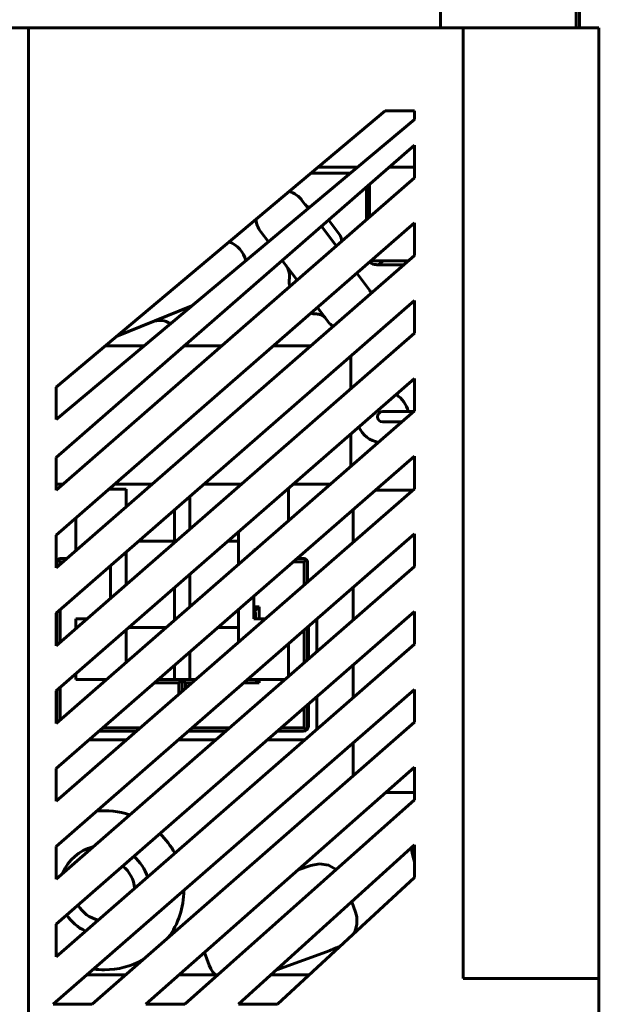
# Model space of a CAD drawing. Units: millimetres. Extents: x 0 to 448, y 0 to 297.
# Drawn here: x 135 to 170, y 185 to 242 of the extents above; entities that cross this region are included whole.
import ezdxf

# ---------------------------------------------------------------- set-up
doc = ezdxf.new("R2010")
doc.units = ezdxf.units.MM
doc.linetypes.add('K5LT_BASIC', pattern=[0])
doc.linetypes.add('K5LT_THIN', pattern=[0])
doc.layers.add('Системный слой', color=7, linetype='Continuous')
doc.styles.add('KTEXTSTYLE', font='GOST_AU.SHX', dxfattribs={"width": 0.96, "height": 5})

# ---------------------------------------------------------------- blocks, each defined once
blk = doc.blocks.new('U0')
at = {"layer": 'Системный слой', "color": 150, "linetype": 'K5LT_BASIC', "lineweight": 60, "true_color": 0x0080ff}
for p, q in [((152.297, 192.839), (152.803, 192.929)), ((152.803, 192.929), (153.31, 192.842)), ((153.31, 192.842), (153.758, 192.589))]:
    blk.add_line(p, q, dxfattribs=at)
blk = doc.blocks.new('U1')
at = {"layer": 'Системный слой', "color": 150, "linetype": 'K5LT_BASIC', "lineweight": 60, "true_color": 0x0080ff}
for p, q in [((146.417, 187.058), (146.509, 186.854)), ((146.509, 186.854), (146.629, 186.666)), ((146.629, 186.666), (146.776, 186.497))]:
    blk.add_line(p, q, dxfattribs=at)
blk = doc.blocks.new('U2')
at = {"layer": 'Системный слой', "color": 150, "linetype": 'K5LT_BASIC', "lineweight": 60, "true_color": 0x0080ff}
for p, q in [((154.876, 190.131), (154.872, 190.141)), ((154.947, 189.851), (154.876, 190.131)), ((154.952, 189.415), (154.947, 189.851)), ((154.887, 189.135), (154.952, 189.415)), ((154.767, 188.866), (154.769, 188.869)), ((154.769, 188.869), (154.77, 188.871)), ((154.77, 188.871), (154.771, 188.873)), ((154.77, 188.871), (154.77, 188.871)), ((154.771, 188.873), (154.773, 188.876)), ((154.773, 188.876), (154.774, 188.878)), ((154.774, 188.878), (154.776, 188.882)), ((154.776, 188.882), (154.78, 188.89)), ((154.78, 188.89), (154.789, 188.906)), ((154.789, 188.906), (154.805, 188.937)), ((154.805, 188.937), (154.835, 189.001)), ((154.835, 189.001), (154.887, 189.135)), ((153.591, 187.992), (153.758, 188.062)), ((153.758, 188.062), (153.947, 188.149)), ((153.947, 188.149), (154.041, 188.195)), ((153.401, 187.92), (153.402, 187.92)), ((153.402, 187.92), (153.402, 187.921)), ((153.402, 187.921), (153.402, 187.921)), ((153.402, 187.921), (153.402, 187.921)), ((153.402, 187.921), (153.403, 187.921)), ((153.402, 187.92), (153.402, 187.92)), ((153.402, 187.92), (153.402, 187.92)), ((153.402, 187.92), (153.402, 187.92)), ((153.403, 187.921), (153.403, 187.921)), ((153.403, 187.921), (153.403, 187.921)), ((153.403, 187.921), (153.404, 187.921)), ((153.404, 187.921), (153.405, 187.921)), ((153.405, 187.921), (153.406, 187.922)), ((153.406, 187.922), (153.409, 187.923)), ((153.409, 187.923), (153.416, 187.925)), ((153.416, 187.925), (153.428, 187.93)), ((153.428, 187.93), (153.452, 187.939)), ((153.452, 187.939), (153.499, 187.957)), ((153.499, 187.957), (153.591, 187.992))]:
    blk.add_line(p, q, dxfattribs=at)
blk = doc.blocks.new('U3')
at = {"layer": 'Системный слой', "color": 150, "linetype": 'K5LT_BASIC', "lineweight": 60, "true_color": 0x0080ff}
for p, q in [((144.401, 211.598), (144.401, 211.517)), ((144.401, 208.906), (144.401, 207.017))]:
    blk.add_line(p, q, dxfattribs=at)
blk = doc.blocks.new('U4')
at = {"layer": 'Системный слой', "color": 150, "linetype": 'K5LT_BASIC', "lineweight": 60, "true_color": 0x0080ff}
for p, q in [((149.001, 211.098), (149.001, 211.026)), ((149.001, 208.415), (149.001, 207.098))]:
    blk.add_line(p, q, dxfattribs=at)
blk = doc.blocks.new('U5')
at = {"layer": 'Системный слой', "color": 150, "linetype": 'K5LT_BASIC', "lineweight": 60, "true_color": 0x0080ff}
for p, q in [((138.701, 206.598), (138.701, 206.55)), ((138.701, 203.939), (138.701, 203.598))]:
    blk.add_line(p, q, dxfattribs=at)
blk = doc.blocks.new('U6')
at = {"layer": 'Системный слой', "color": 150, "linetype": 'K5LT_BASIC', "lineweight": 60, "true_color": 0x0080ff}
for p, q in [((148.101, 211.598), (148.101, 210.241)), ((148.101, 207.631), (148.101, 206.598))]:
    blk.add_line(p, q, dxfattribs=at)
blk = doc.blocks.new('U7')
at = {"layer": 'Системный слой', "color": 150, "linetype": 'K5LT_BASIC', "lineweight": 60, "true_color": 0x0080ff}
for start, end in [(71.5081, 95.7788), (27.7197, 45.5849), (323.416, 359.9043), (232.5074, 234.4213), (270, 298.9602), (262.2201, 270)]:
    blk.add_arc((140.35, 191.396), 4.6, start, end, dxfattribs=at)
blk = doc.blocks.new('U8')
at = {"layer": 'Системный слой', "color": 150, "linetype": 'K5LT_BASIC', "lineweight": 60, "true_color": 0x0080ff}
for start, end in [(3.6998, 53.0108), (209.1302, 258.4413)]:
    blk.add_arc((140.35, 191.396), 1.75, start, end, dxfattribs=at)
blk = doc.blocks.new('U9')
at = {"layer": 'Системный слой', "color": 150, "linetype": 'K5LT_BASIC', "lineweight": 60, "true_color": 0x0080ff}
for start, end in [(104.7454, 157.3957), (16.9575, 49.0752), (213.0658, 245.1835)]:
    blk.add_arc((140.35, 191.396), 2.6, start, end, dxfattribs=at)
blk = doc.blocks.new('U10')
at = {"layer": 'Системный слой', "color": 150, "linetype": 'K5LT_BASIC', "lineweight": 60, "true_color": 0x0080ff}
for p, q in [((158.16, 193.546), (158.114, 193.839)), ((158.22, 193.313), (158.16, 193.546)), ((158.301, 193.05), (158.22, 193.313))]:
    blk.add_line(p, q, dxfattribs=at)
blk = doc.blocks.new('U12')
at = {"layer": 'Системный слой', "color": 150, "linetype": 'K5LT_BASIC', "lineweight": 60, "true_color": 0x0080ff}
for p, q in [((141.579, 186.497), (139.336, 186.497)), ((146.91, 186.497), (144.674, 186.497)), ((152.202, 186.497), (149.989, 186.497))]:
    blk.add_line(p, q, dxfattribs=at)
blk = doc.blocks.new('U16')
at = {"layer": 'Системный слой', "color": 150, "linetype": 'K5LT_BASIC', "lineweight": 60, "true_color": 0x0080ff}
for p, q in [((137.551, 205.548), (137.551, 207.098)), ((137.551, 201.048), (137.551, 202.937))]:
    blk.add_line(p, q, dxfattribs=at)
blk = doc.blocks.new('U17')
at = {"layer": 'Системный слой', "color": 150, "linetype": 'K5LT_BASIC', "lineweight": 60, "true_color": 0x0080ff}
for start, end in [(344.2467, 0), (270, 277.8944)]:
    blk.add_arc((151.851, 200.898), 0.8, start, end, dxfattribs=at)
blk = doc.blocks.new('U18')
at = {"layer": 'Системный слой', "color": 150, "linetype": 'K5LT_BASIC', "lineweight": 60, "true_color": 0x0080ff}
for p, q in [((152.151, 206.66), (152.151, 204.771)), ((152.151, 202.16), (152.151, 200.898))]:
    blk.add_line(p, q, dxfattribs=at)
blk = doc.blocks.new('U19')
at = {"layer": 'Системный слой', "color": 150, "linetype": 'K5LT_BASIC', "lineweight": 60, "true_color": 0x0080ff}
for p, q in [((142.198, 200.598), (140.03, 200.598)), ((147.362, 200.598), (145.194, 200.598)), ((151.851, 200.598), (150.358, 200.598))]:
    blk.add_line(p, q, dxfattribs=at)
blk = doc.blocks.new('U20')
at = {"layer": 'Системный слой', "color": 150, "linetype": 'K5LT_BASIC', "lineweight": 60, "true_color": 0x0080ff}
for p, q in [((139.456, 200.098), (141.624, 200.098)), ((144.62, 200.098), (146.788, 200.098)), ((149.784, 200.098), (151.851, 200.098))]:
    blk.add_line(p, q, dxfattribs=at)
blk = doc.blocks.new('U21')
at = {"layer": 'Системный слой', "color": 150, "linetype": 'K5LT_BASIC', "lineweight": 60, "true_color": 0x0080ff}
for p, q in [((152.651, 205.207), (152.651, 207.096)), ((152.651, 200.898), (152.651, 202.596))]:
    blk.add_line(p, q, dxfattribs=at)
blk = doc.blocks.new('U24')
at = {"layer": 'Системный слой', "color": 150, "linetype": 'K5LT_BASIC', "lineweight": 60, "true_color": 0x0080ff}
for p, q in [((151.801, 231.297), (152.139, 230.846)), ((152.908, 229.82), (153.765, 228.678)), ((154.949, 227.099), (155.701, 226.097))]:
    blk.add_line(p, q, dxfattribs=at)
blk = doc.blocks.new('U25')
at = {"layer": 'Системный слой', "color": 150, "linetype": 'K5LT_BASIC', "lineweight": 60, "true_color": 0x0080ff}
for p, q in [((151.971, 231.07), (152.002, 231.036)), ((152.002, 231.036), (152.081, 230.973)), ((152.081, 230.973), (152.212, 230.906))]:
    blk.add_line(p, q, dxfattribs=at)
blk = doc.blocks.new('U26')
at = {"layer": 'Системный слой', "color": 150, "linetype": 'K5LT_BASIC', "lineweight": 60, "true_color": 0x0080ff}
for start, end in [(36.87, 73.1267), (186.8733, 216.87)]:
    blk.add_arc((150.601, 230.397), 1.5, start, end, dxfattribs=at)
blk = doc.blocks.new('U27')
at = {"layer": 'Системный слой', "color": 150, "linetype": 'K5LT_BASIC', "lineweight": 60, "true_color": 0x0080ff}
for p, q in [((149.836, 228.917), (149.401, 229.497)), ((151.497, 226.701), (150.641, 227.844)), ((153.301, 224.297), (152.682, 225.123))]:
    blk.add_line(p, q, dxfattribs=at)
blk = doc.blocks.new('U28')
at = {"layer": 'Системный слой', "color": 150, "linetype": 'K5LT_BASIC', "lineweight": 60, "true_color": 0x0080ff}
for start, end in [(30.0981, 36.87), (216.87, 232.043)]:
    blk.add_arc((154.501, 225.197), 1.5, start, end, dxfattribs=at)
blk = doc.blocks.new('U29')
at = {"layer": 'Системный слой', "color": 150, "linetype": 'K5LT_BASIC', "lineweight": 60, "true_color": 0x0080ff}
for p, q in [((151.901, 209.053), (151.901, 210.398)), ((151.901, 204.553), (151.901, 206.442)), ((151.901, 200.798), (151.901, 201.942))]:
    blk.add_line(p, q, dxfattribs=at)
blk = doc.blocks.new('U30')
at = {"layer": 'Системный слой', "color": 150, "linetype": 'K5LT_BASIC', "lineweight": 60, "true_color": 0x0080ff}
for p, q in [((145.411, 203.398), (145.051, 203.398)), ((149.301, 203.398), (148.407, 203.398))]:
    blk.add_line(p, q, dxfattribs=at)
blk = doc.blocks.new('U31')
at = {"layer": 'Системный слой', "color": 150, "linetype": 'K5LT_BASIC', "lineweight": 60, "true_color": 0x0080ff}
for p, q in [((149.301, 207.798), (149.301, 207.098)), ((149.301, 203.598), (149.301, 203.398))]:
    blk.add_line(p, q, dxfattribs=at)
blk = doc.blocks.new('U32')
at = {"layer": 'Системный слой', "color": 150, "linetype": 'K5LT_BASIC', "lineweight": 60, "true_color": 0x0080ff}
for p, q in [((152.101, 210.398), (152.101, 209.227)), ((152.101, 206.616), (152.101, 204.727)), ((152.101, 202.116), (152.101, 200.798))]:
    blk.add_line(p, q, dxfattribs=at)
blk = doc.blocks.new('U33')
at = {"layer": 'Системный слой', "color": 150, "linetype": 'K5LT_BASIC', "lineweight": 60, "true_color": 0x0080ff}
for p, q in [((145.424, 200.798), (147.591, 200.798)), ((150.587, 200.798), (151.901, 200.798))]:
    blk.add_line(p, q, dxfattribs=at)
blk = doc.blocks.new('U38')
at = {"layer": 'Системный слой', "color": 150, "linetype": 'K5LT_BASIC', "lineweight": 60, "true_color": 0x0080ff}
for p, q in [((152.722, 233.247), (155.008, 233.247)), ((156.841, 233.247), (158.301, 233.247))]:
    blk.add_line(p, q, dxfattribs=at)
blk = doc.blocks.new('U50')
at = {"layer": 'Системный слой', "color": 150, "linetype": 'K5LT_BASIC', "lineweight": 60, "true_color": 0x0080ff}
for p, q in [((137.801, 210.398), (137.801, 210.265)), ((137.801, 207.655), (137.801, 205.765)), ((137.801, 203.155), (137.801, 201.265))]:
    blk.add_line(p, q, dxfattribs=at)
blk = doc.blocks.new('U51')
at = {"layer": 'Системный слой', "color": 150, "linetype": 'K5LT_BASIC', "lineweight": 60, "true_color": 0x0080ff}
for p, q in [((137.601, 210.091), (137.601, 210.398)), ((137.601, 205.591), (137.601, 207.48)), ((137.601, 201.091), (137.601, 202.98))]:
    blk.add_line(p, q, dxfattribs=at)
blk = doc.blocks.new('U52')
at = {"layer": 'Системный слой', "color": 150, "linetype": 'K5LT_BASIC', "lineweight": 60, "true_color": 0x0080ff}
for p, q in [((140.387, 222.897), (142.647, 222.897)), ((144.964, 222.897), (147.132, 222.897)), ((150.128, 222.897), (152.296, 222.897))]:
    blk.add_line(p, q, dxfattribs=at)
blk = doc.blocks.new('U53')
at = {"layer": 'Системный слой', "color": 150, "linetype": 'K5LT_BASIC', "lineweight": 60, "true_color": 0x0080ff}
for p, q in [((137.952, 214.897), (137.6, 214.897)), ((143.116, 214.897), (140.948, 214.897)), ((148.28, 214.897), (146.112, 214.897)), ((153.443, 214.897), (151.276, 214.897))]:
    blk.add_line(p, q, dxfattribs=at)
blk = doc.blocks.new('U54')
at = {"layer": 'Системный слой', "color": 150, "linetype": 'K5LT_BASIC', "lineweight": 60, "true_color": 0x0080ff}
for p, q in [((154.6, 222.295), (154.6, 220.406)), ((154.6, 217.795), (154.6, 215.906))]:
    blk.add_line(p, q, dxfattribs=at)
blk = doc.blocks.new('U57')
at = {"layer": 'Системный слой', "color": 150, "linetype": 'K5LT_BASIC', "lineweight": 60, "true_color": 0x0080ff}
for p, q in [((154.752, 211.538), (154.752, 213.427)), ((154.752, 207.038), (154.752, 208.927)), ((154.752, 202.538), (154.752, 204.427)), ((154.752, 198.025), (154.752, 199.928))]:
    blk.add_line(p, q, dxfattribs=at)
blk = doc.blocks.new('U67')
at = {"layer": 'Системный слой', "color": 150, "linetype": 'K5LT_BASIC', "lineweight": 60, "true_color": 0x0080ff}
for start, end in [(11.537, 58.913), (203.2281, 261.0943)]:
    blk.add_arc((156.451, 218.798), 1.5, start, end, dxfattribs=at)
blk = doc.blocks.new('U72')
at = {"layer": 'Системный слой'}
blk.add_hatch(color=7, dxfattribs=at).paths.add_polyline_path([(115.863, 229.465), (118.104, 233.983), (117.319, 233.723), (116.858, 234.409)])
at = {"layer": 'Системный слой', "color": 7, "linetype": 'K5LT_THIN', "lineweight": 18}
for p, q in [((131.051, 273.882), (115.863, 229.465)), ((131.051, 273.882), (160.286, 273.882)), ((115.863, 229.465), (116.858, 234.409)), ((116.858, 234.409), (117.319, 233.723)), ((118.104, 233.983), (115.863, 229.465)), ((117.319, 233.723), (118.104, 233.983))]:
    blk.add_line(p, q, dxfattribs=at)
at = {"layer": 'Системный слой', "color": 7, "insert": (133.051, 279.882), "char_height": 5, "attachment_point": 1, "style": 'KTEXTSTYLE'}
blk.add_mtext('\\H3.5;\\W0.965;\\Q15;\\Q15;\\H5.00;поле ID_N', dxfattribs=at)
blk = doc.blocks.new('U73')
at = {"layer": 'Системный слой'}
blk.add_hatch(color=7, dxfattribs=at).paths.add_polyline_path([(123.194, 201.274), (122.261, 206.23), (121.88, 201.202), (122.509, 201.737)])
at = {"layer": 'Системный слой', "color": 7, "linetype": 'K5LT_THIN', "lineweight": 18}
for p, q in [((121.88, 201.202), (122.261, 206.23)), ((122.261, 206.23), (123.194, 201.274)), ((124.398, 167.592), (122.261, 206.23)), ((122.509, 201.737), (121.88, 201.202)), ((123.194, 201.274), (122.509, 201.737)), ((124.398, 167.592), (161.836, 167.592))]:
    blk.add_line(p, q, dxfattribs=at)
at = {"layer": 'Системный слой', "color": 7, "insert": (126.398, 173.592), "char_height": 5, "attachment_point": 1, "style": 'KTEXTSTYLE'}
blk.add_mtext('\\H3.5;\\W0.965;\\Q15;\\Q15;\\H5.00;поле MAC1_N', dxfattribs=at)

msp = doc.modelspace()

# ---------------------------------------------------------------- linework, layer by layer
at = {"layer": 'Системный слой', "color": 150, "linetype": 'K5LT_BASIC', "lineweight": 60, "true_color": 0x0080ff}
for p, q in [((159.801, 242.247), (159.801, 241.297)), ((167.651, 242.247), (167.651, 241.297)), ((167.838, 242.247), (167.838, 241.297)), ((134.951, 241.297), (135.951, 241.297)), ((135.951, 181.297), (135.951, 241.297)), ((135.951, 241.297), (161.101, 241.297)), ((161.101, 241.297), (165.101, 241.297)), ((161.101, 186.297), (161.101, 241.297)), ((165.101, 241.297), (168.951, 241.297)), ((168.951, 186.297), (168.951, 241.297)), ((156.601, 236.502), (137.551, 220.517)), ((156.601, 236.502), (158.301, 236.502)), ((158.301, 236.502), (158.301, 236.004)), ((137.551, 218.63), (158.301, 236.004)), ((158.301, 234.519), (137.551, 216.437)), ((158.301, 232.63), (158.301, 234.519)), ((137.551, 214.547), (158.301, 232.63)), ((152.305, 232.897), (154.59, 232.897)), ((155.51, 232.087), (155.51, 230.198)), ((155.688, 232.242), (155.688, 230.353)), ((155.51, 231.506), (155.688, 231.656)), ((153.324, 230.183), (153.957, 229.338)), ((158.301, 230.019), (137.551, 211.937)), ((158.301, 228.13), (158.301, 230.019)), ((153.289, 229.313), (153.765, 228.678)), ((137.551, 210.047), (158.301, 228.13)), ((155.782, 227.824), (157.95, 227.824)), ((156.101, 227.597), (157.689, 227.597)), ((156.214, 227.597), (156.485, 227.824)), ((158.301, 225.519), (137.551, 207.437)), ((145.414, 225.214), (141.04, 223.445)), ((158.301, 223.63), (158.301, 225.519)), ((137.551, 205.547), (158.301, 223.63)), ((158.301, 221.019), (137.551, 202.937)), ((137.551, 220.517), (137.551, 218.63)), ((158.301, 219.13), (158.301, 221.019)), ((137.551, 201.047), (158.301, 219.13)), ((158.263, 219.098), (156.451, 219.098)), ((157.575, 218.498), (156.451, 218.498)), ((158.301, 216.519), (137.551, 198.437)), ((158.301, 214.63), (158.301, 216.519)), ((137.551, 216.437), (137.551, 214.547)), ((147.15, 214.897), (147.092, 214.897)), ((147.283, 214.897), (147.15, 214.897)), ((147.477, 214.897), (147.283, 214.897)), ((137.551, 196.547), (158.301, 214.63)), ((141.601, 214.598), (140.604, 214.598)), ((141.601, 213.577), (141.601, 214.598)), ((150.932, 214.598), (151.001, 214.598)), ((151.001, 214.598), (151.001, 212.769)), ((156.038, 214.547), (158.206, 214.547)), ((145.301, 214.191), (145.301, 212.301)), ((144.401, 213.406), (144.401, 211.598)), ((138.701, 212.939), (138.701, 211.598)), ((158.301, 212.019), (137.551, 193.937)), ((148.101, 211.598), (148.101, 212.131)), ((158.301, 210.13), (158.301, 212.019)), ((137.551, 211.937), (137.551, 210.047)), ((138.701, 211.598), (138.701, 211.098)), ((144.401, 211.598), (142.325, 211.598)), ((147.489, 211.598), (148.101, 211.598)), ((138.701, 211.05), (138.701, 211.098)), ((138.756, 211.098), (138.701, 211.098)), ((141.601, 210.966), (141.601, 209.077)), ((149.001, 211.098), (149.083, 211.098)), ((137.801, 210.398), (137.659, 210.539)), ((137.801, 210.598), (138.182, 210.598)), ((137.952, 210.398), (137.801, 210.398)), ((151.901, 210.398), (151.276, 210.398)), ((151.505, 210.598), (151.901, 210.598)), ((152.042, 210.539), (151.901, 210.398)), ((137.551, 192.047), (158.301, 210.13)), ((140.701, 210.182), (140.701, 208.293)), ((145.301, 209.691), (145.301, 207.801)), ((158.301, 207.519), (137.551, 189.437)), ((137.551, 207.437), (137.551, 205.547)), ((149.001, 207.798), (149.301, 207.798)), ((149.301, 207.798), (149.042, 207.539)), ((149.101, 207.098), (149.101, 207.398)), ((158.301, 205.63), (158.301, 207.519)), ((137.551, 207.098), (137.551, 207.098)), ((138.701, 207.098), (138.701, 206.598)), ((139.329, 207.098), (138.701, 207.098)), ((149.001, 207.098), (149.657, 207.098)), ((141.601, 204.577), (141.601, 206.466)), ((143.919, 206.598), (141.752, 206.598)), ((146.915, 206.598), (148.101, 206.598)), ((148.101, 205.741), (148.101, 206.598)), ((137.551, 187.547), (158.301, 205.63)), ((145.301, 205.191), (145.301, 203.598)), ((151.001, 205.658), (151.001, 203.769)), ((144.401, 204.406), (144.401, 203.598)), ((138.701, 203.598), (140.477, 203.598)), ((140.401, 203.531), (140.401, 203.598)), ((143.473, 203.598), (144.401, 203.598)), ((145.301, 203.598), (144.401, 203.598)), ((144.792, 203.539), (144.651, 203.398)), ((144.909, 203.539), (145.051, 203.398)), ((145.301, 203.598), (145.641, 203.598)), ((150.804, 203.598), (148.637, 203.598)), ((149.301, 203.398), (149.101, 203.598)), ((158.301, 203.019), (137.386, 184.798)), ((137.551, 202.937), (137.551, 201.047)), ((144.651, 203.398), (143.243, 203.398)), ((144.651, 202.735), (144.651, 203.398)), ((144.851, 202.909), (144.851, 203.398)), ((144.851, 203.398), (144.851, 202.909)), ((145.051, 203.398), (145.051, 203.084)), ((158.301, 201.13), (158.301, 203.019)), ((139.637, 184.798), (158.301, 201.13)), ((140.26, 200.798), (142.428, 200.798)), ((152.036, 200.662), (151.901, 200.798)), ((137.551, 198.437), (137.551, 196.547)), ((158.301, 198.519), (142.749, 184.798)), ((158.301, 196.63), (158.301, 198.519)), ((145, 184.798), (158.301, 196.63)), ((158.301, 197.047), (156.632, 197.047)), ((137.551, 193.937), (137.551, 192.047)), ((158.301, 194.019), (148.112, 184.798)), ((158.113, 193.85), (158.114, 193.839)), ((158.301, 192.13), (158.301, 194.019)), ((151.557, 192.57), (152.294, 192.838)), ((150.363, 184.798), (158.301, 192.13)), ((154.66, 190.724), (154.874, 190.136)), ((154.874, 190.135), (154.874, 190.136)), ((154.874, 190.136), (154.874, 190.136)), ((137.551, 189.437), (137.551, 187.547)), ((146.148, 187.797), (146.417, 187.058)), ((150.323, 186.8), (153.404, 187.921)), ((153.404, 187.921), (153.359, 187.905)), ((153.422, 187.928), (153.404, 187.921)), ((146.417, 187.058), (146.417, 187.058)), ((161.101, 186.297), (168.451, 186.297)), ((168.451, 186.297), (168.951, 186.297)), ((168.951, 181.297), (168.951, 186.297)), ((137.386, 184.798), (139.637, 184.798)), ((142.749, 184.798), (145, 184.798)), ((148.112, 184.798), (150.363, 184.798))]:
    msp.add_line(p, q, dxfattribs=at)
for centre, radius, start, end in [((153.517, 229.008), 0.55, 352.5256, 36.87), ((147.059, 227.497), 1.5, 12.358, 70.6508), ((149.966, 226.91), 1.1, 348.6803, 36.8396), ((156.081, 228.169), 0.572, 227.4257, 271.9192), ((151.584, 226.586), 0.55, 168.6803, 205.917), ((152.551, 225.297), 0.55, 244.3943, 270.9878), ((143.546, 223.272), 1.1, 63.8303, 111.9865), ((144.274, 224.753), 0.55, 243.8303, 263.414), ((156.451, 218.798), 0.3, 90, 270), ((137.6, 215.397), 0.5, 264.2733, 270), ((137.801, 210.398), 0.2, 135, 180), ((137.801, 210.398), 0.2, 90, 135), ((151.901, 210.398), 0.2, 45, 90), ((151.901, 210.398), 0.2, 0, 45), ((148.901, 207.398), 0.2, 45, 60), ((148.901, 207.398), 0.2, 0, 45), ((144.651, 203.398), 0.2, 45, 90), ((144.651, 203.398), 0.2, 0, 45), ((145.051, 203.398), 0.2, 135, 180), ((145.051, 203.398), 0.2, 90, 135), ((151.851, 200.898), 0.3, 270, 0), ((151.901, 200.798), 0.2, 329.5803, 0)]:
    msp.add_arc(centre, radius, start, end, dxfattribs=at)
msp.add_ellipse((159.609, 193.961), major_axis=(-1.495, -0.121), ratio=0.981314, start_param=0.000019, end_param=0.000022, dxfattribs=at)
msp.add_open_spline([(153.13, 224.525), (153.127, 224.529), (153.12, 224.538), (153.098, 224.56), (153.084, 224.573), (153.05, 224.601), (153.031, 224.615), (152.988, 224.642), (152.964, 224.655), (152.902, 224.685), (152.861, 224.701), (152.807, 224.717), (152.797, 224.72), (152.754, 224.729), (152.722, 224.736), (152.646, 224.746), (152.604, 224.748), (152.561, 224.747), (152.56, 224.747), (152.56, 224.747)], degree=3, knots=[0, 0, 0, 0, 2.712851, 2.712851, 5.003305, 5.003305, 7.033684, 7.033684, 8.905114, 8.905114, 11.512865, 11.512865, 12.068067, 12.068067, 13.86691, 13.86691, 15.987641, 15.987641, 16, 16, 16, 16], dxfattribs=at)

# ---------------------------------------------------------------- block references
at = {"layer": 'Системный слой'}
for name in ['U72', 'U38', 'U26', 'U24', 'U25', 'U27', 'U28', 'U52', 'U54', 'U67', 'U53', 'U57', 'U3', 'U6', 'U4', 'U51', 'U50', 'U29', 'U32', 'U31', 'U16', 'U21', 'U5', 'U18', 'U73', 'U30', 'U19', 'U33', 'U17', 'U20', 'U7', 'U9', 'U10', 'U8', 'U0', 'U2', 'U1', 'U12']:
    msp.add_blockref(name, (0, 0), dxfattribs=at)

doc.saveas('drawing.dxf')
